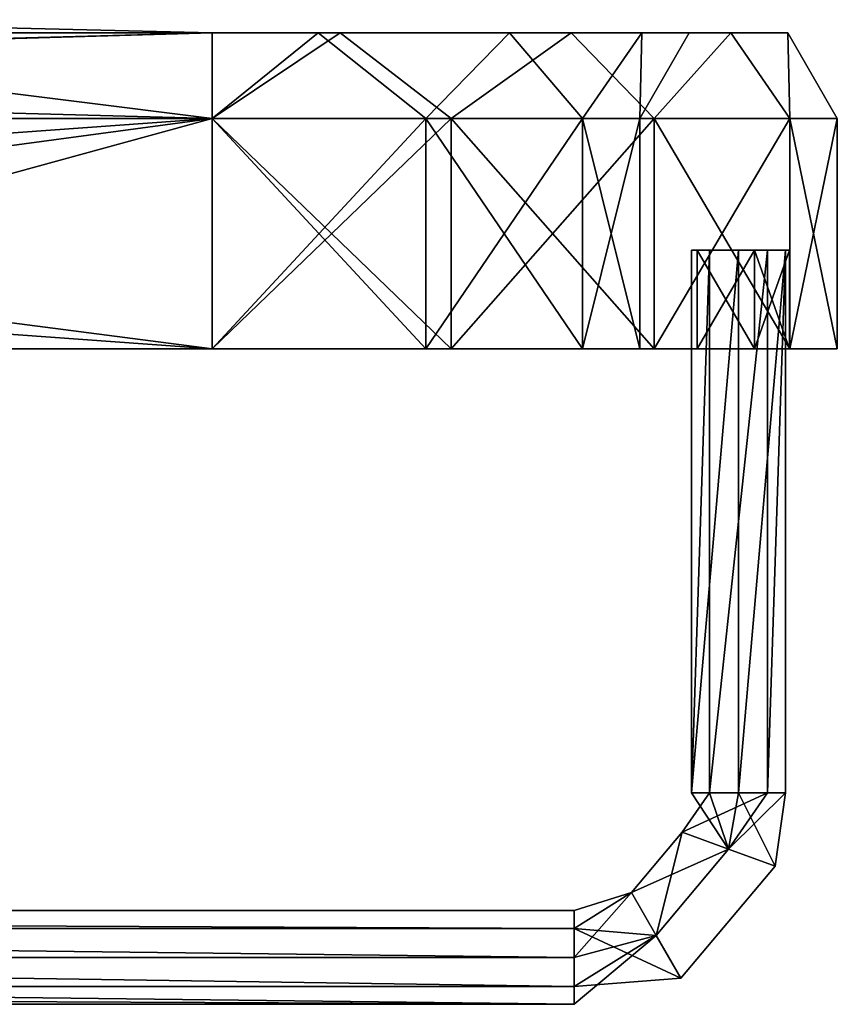
# Model space of a CAD drawing. Units: centimetres. Extents: x -2.9 to 15.9, y -1.2 to 4.2.
# Drawn here: x 13.4 to 15.9, y -1.2 to 1.8 of the extents above; entities that cross this region are included whole.
import ezdxf

# ---------------------------------------------------------------- set-up
doc = ezdxf.new("R2010")
doc.units = ezdxf.units.CM
doc.header["$MEASUREMENT"] = 0
doc.layers.add('ACAD_FREEWAY_COMPONENT_5_Mesh_0', color=7, linetype='Continuous')
doc.layers.add('ACAD_FREEWAY_COMPONENT_9_Mesh_0', color=7, linetype='Continuous')

msp = doc.modelspace()

# ---------------------------------------------------------------- linework, layer by layer
at = {"layer": 'ACAD_FREEWAY_COMPONENT_5_Mesh_0'}
for points in [[(12.2767, 1.6984, 10.3131), (13.967, 1.747, 10.25), (12.3162, 1.7872, 10.1)], [(12.3162, 1.7872, 10.1), (13.967, 1.747, 9.95), (12.2767, 1.6984, 9.8869)], [(13.967, 1.747, 10.25), (13.967, 1.747, 9.95), (12.3162, 1.7872, 10.1)], [(4.267, 1.4872, 1.4), (4.267, 1.747, 1.55), (13.967, 1.4872, 1.4)], [(13.967, 1.4872, 1.4), (4.267, 1.747, 1.55), (13.967, 1.747, 1.55)], [(4.267, 1.4872, 2), (13.967, 1.747, 1.85), (4.267, 1.747, 1.85)], [(4.267, 1.4872, 2), (13.967, 1.4872, 2), (13.967, 1.747, 1.85)], [(13.967, 1.747, 1.85), (13.967, 1.747, 1.55), (4.267, 1.747, 1.85)], [(4.267, 1.747, 1.85), (13.967, 1.747, 1.55), (4.267, 1.747, 1.55)], [(13.967, 1.4872, 9.8), (12.2767, 1.6984, 9.8869), (13.967, 1.747, 9.95)], [(13.967, 1.4872, 10.4), (13.967, 1.747, 10.25), (12.2767, 1.6984, 10.3131)], [(13.967, 1.4872, 9.8), (14.2896, 1.747, 9.9136), (14.617, 1.4872, 9.6258)], [(13.967, 1.4872, 9.8), (13.967, 1.747, 9.95), (14.2896, 1.747, 9.9136)], [(13.967, 1.747, 9.95), (13.967, 1.747, 10.25), (14.2896, 1.747, 9.9136)], [(14.2896, 1.747, 9.9136), (13.967, 1.747, 10.25), (14.3564, 1.747, 10.2061)], [(13.967, 1.747, 10.25), (13.967, 1.4872, 10.4), (14.3564, 1.747, 10.2061)], [(13.967, 1.4872, 10.4), (14.6941, 1.4872, 10.2554), (14.3564, 1.747, 10.2061)], [(14.6941, 1.4872, 1.5446), (13.967, 1.4872, 1.4), (14.3564, 1.747, 1.5939)], [(13.967, 1.4872, 1.4), (13.967, 1.747, 1.55), (14.3564, 1.747, 1.5939)], [(13.967, 1.4872, 2), (14.2896, 1.747, 1.8864), (13.967, 1.747, 1.85)], [(13.967, 1.4872, 2), (14.617, 1.4872, 2.1742), (14.2896, 1.747, 1.8864)], [(14.2896, 1.747, 1.8864), (14.3564, 1.747, 1.5939), (13.967, 1.747, 1.85)], [(13.967, 1.747, 1.55), (13.967, 1.747, 1.85), (14.3564, 1.747, 1.5939)], [(14.2896, 1.747, 9.9136), (14.3564, 1.747, 10.2061), (15.0581, 1.747, 9.8682), (14.871, 1.747, 9.6337)], [(14.2896, 1.747, 9.9136), (14.871, 1.747, 9.6337), (14.617, 1.4872, 9.6258)], [(14.2896, 1.747, 1.8864), (14.617, 1.4872, 2.1742), (14.871, 1.747, 2.1663)], [(14.2896, 1.747, 1.8864), (14.871, 1.747, 2.1663), (15.0581, 1.747, 1.9318), (14.3564, 1.747, 1.5939)], [(14.6941, 1.4872, 10.2554), (15.0581, 1.747, 9.8682), (14.3564, 1.747, 10.2061)], [(14.6941, 1.4872, 1.5446), (14.3564, 1.747, 1.5939), (15.0581, 1.747, 1.9318)], [(14.617, 1.4872, 9.6258), (14.871, 1.747, 9.6337), (15.0928, 1.4872, 9.15)], [(14.617, 1.4872, 2.1742), (15.0928, 1.4872, 2.65), (14.871, 1.747, 2.1663)], [(15.3105, 1.4872, 9.8435), (15.0581, 1.747, 9.8682), (14.6941, 1.4872, 10.2554)], [(14.6941, 1.4872, 1.5446), (15.0581, 1.747, 1.9318), (15.3105, 1.4872, 1.9565)], [(15.2734, 1.747, 9.1291), (15.0928, 1.4872, 9.15), (14.871, 1.747, 9.6337)], [(15.2734, 1.747, 9.1291), (14.871, 1.747, 9.6337), (15.0581, 1.747, 9.8682), (15.5437, 1.747, 9.2593)], [(15.0581, 1.747, 1.9318), (14.871, 1.747, 2.1663), (15.2734, 1.747, 2.6709), (15.5437, 1.747, 2.5407)], [(14.871, 1.747, 2.1663), (15.0928, 1.4872, 2.65), (15.2734, 1.747, 2.6709)], [(15.0581, 1.747, 9.8682), (15.3105, 1.4872, 9.8435), (15.5437, 1.747, 9.2593)], [(15.0581, 1.747, 1.9318), (15.5437, 1.747, 2.5407), (15.3105, 1.4872, 1.9565)], [(15.267, 1.4872, 8.5), (15.0928, 1.4872, 9.15), (15.2734, 1.747, 9.1291)], [(15.267, 1.4872, 3.3), (15.2734, 1.747, 2.6709), (15.0928, 1.4872, 2.65)], [(15.267, 1.4872, 8.5), (15.2734, 1.747, 9.1291), (15.417, 1.747, 8.5)], [(15.267, 1.4872, 3.3), (15.417, 1.747, 8.5), (15.417, 1.747, 3.3)], [(15.267, 1.4872, 3.3), (15.267, 1.4872, 8.5), (15.417, 1.747, 8.5)], [(15.267, 1.4872, 3.3), (15.417, 1.747, 3.3), (15.2734, 1.747, 2.6709)], [(15.2734, 1.747, 9.1291), (15.5437, 1.747, 9.2593), (15.417, 1.747, 8.5)], [(15.417, 1.747, 3.3), (15.717, 1.747, 3.3), (15.2734, 1.747, 2.6709)], [(15.717, 1.747, 3.3), (15.5437, 1.747, 2.5407), (15.2734, 1.747, 2.6709)], [(15.7223, 1.4872, 9.2271), (15.5437, 1.747, 9.2593), (15.3105, 1.4872, 9.8435)], [(15.7223, 1.4872, 2.5729), (15.3105, 1.4872, 1.9565), (15.5437, 1.747, 2.5407)], [(15.717, 1.747, 8.5), (15.417, 1.747, 8.5), (15.5437, 1.747, 9.2593)], [(15.417, 1.747, 8.5), (15.717, 1.747, 8.5), (15.417, 1.747, 3.3)], [(15.417, 1.747, 3.3), (15.717, 1.747, 8.5), (15.717, 1.747, 3.3)], [(15.7223, 1.4872, 9.2271), (15.717, 1.747, 8.5), (15.5437, 1.747, 9.2593)], [(15.717, 1.747, 3.3), (15.7223, 1.4872, 2.5729), (15.5437, 1.747, 2.5407)], [(15.867, 1.4872, 8.5), (15.717, 1.747, 8.5), (15.7223, 1.4872, 9.2271)], [(15.867, 1.4872, 3.3), (15.717, 1.747, 3.3), (15.867, 1.4872, 8.5)], [(15.867, 1.4872, 8.5), (15.717, 1.747, 3.3), (15.717, 1.747, 8.5)], [(15.867, 1.4872, 3.3), (15.7223, 1.4872, 2.5729), (15.717, 1.747, 3.3)], [(12.2168, 1.4872, 9.8), (12.2767, 1.6984, 9.8869), (13.967, 1.4872, 9.8)], [(12.2168, 1.4872, 10.4), (13.967, 1.4872, 10.4), (12.2767, 1.6984, 10.3131)], [(4.267, 1.4872, 2), (4.267, 0.7872, 2), (13.967, 1.4872, 2)], [(4.267, 0.7872, 2), (13.967, 0.7872, 2), (13.967, 1.4872, 2)], [(4.267, 0.7872, 1.4), (4.267, 1.4872, 1.4), (13.967, 0.7872, 1.4)], [(4.267, 1.4872, 1.4), (13.967, 1.4872, 1.4), (13.967, 0.7872, 1.4)], [(12.2168, 1.4872, 9.8), (13.967, 1.4872, 9.8), (12.1997, 1.2485, 9.8)], [(12.1997, 1.2485, 9.8), (13.967, 1.4872, 9.8), (12.2336, 1.0116, 9.8)], [(12.2168, 1.4872, 10.4), (12.1997, 1.2485, 10.4), (13.967, 1.4872, 10.4)], [(12.1997, 1.2485, 10.4), (12.2336, 1.0116, 10.4), (13.967, 1.4872, 10.4)], [(13.967, 0.7872, 9.8), (12.2336, 1.0116, 9.8), (13.967, 1.4872, 9.8)], [(13.967, 0.7872, 10.4), (13.967, 1.4872, 10.4), (12.2336, 1.0116, 10.4)], [(13.967, 0.7872, 9.8), (13.967, 1.4872, 9.8), (14.617, 0.7872, 9.6258)], [(13.967, 1.4872, 9.8), (14.617, 1.4872, 9.6258), (14.617, 0.7872, 9.6258)], [(13.967, 1.4872, 10.4), (14.6941, 0.7872, 10.2554), (14.6941, 1.4872, 10.2554)], [(13.967, 1.4872, 10.4), (13.967, 0.7872, 10.4), (14.6941, 0.7872, 10.2554)], [(13.967, 1.4872, 2), (13.967, 0.7872, 2), (14.617, 1.4872, 2.1742)], [(13.967, 0.7872, 2), (14.617, 0.7872, 2.1742), (14.617, 1.4872, 2.1742)], [(13.967, 1.4872, 1.4), (14.6941, 1.4872, 1.5446), (13.967, 0.7872, 1.4)], [(13.967, 0.7872, 1.4), (14.6941, 1.4872, 1.5446), (14.6941, 0.7872, 1.5446)], [(15.0928, 1.4872, 9.15), (15.0928, 0.7872, 9.15), (14.617, 1.4872, 9.6258)], [(14.617, 0.7872, 9.6258), (14.617, 1.4872, 9.6258), (15.0928, 0.7872, 9.15)], [(14.617, 1.4872, 2.1742), (14.617, 0.7872, 2.1742), (15.0928, 1.4872, 2.65)], [(15.0928, 0.7872, 2.65), (15.0928, 1.4872, 2.65), (14.617, 0.7872, 2.1742)], [(14.6941, 0.7872, 10.2554), (15.3105, 0.7872, 9.8435), (14.6941, 1.4872, 10.2554)], [(14.6941, 1.4872, 10.2554), (15.3105, 0.7872, 9.8435), (15.3105, 1.4872, 9.8435)], [(15.3105, 0.7872, 1.9565), (14.6941, 0.7872, 1.5446), (15.3105, 1.4872, 1.9565)], [(15.3105, 1.4872, 1.9565), (14.6941, 0.7872, 1.5446), (14.6941, 1.4872, 1.5446)], [(15.267, 1.4872, 8.5), (15.267, 0.7872, 8.5), (15.0928, 1.4872, 9.15)], [(15.267, 0.7872, 8.5), (15.0928, 0.7872, 9.15), (15.0928, 1.4872, 9.15)], [(15.267, 0.7872, 3.3), (15.267, 1.4872, 3.3), (15.0928, 0.7872, 2.65)], [(15.267, 1.4872, 3.3), (15.0928, 1.4872, 2.65), (15.0928, 0.7872, 2.65)], [(15.267, 1.4872, 3.3), (15.267, 0.7872, 3.3), (15.267, 1.4872, 8.5)], [(15.267, 0.7872, 3.3), (15.267, 0.7872, 8.5), (15.267, 1.4872, 8.5)], [(15.7223, 1.4872, 9.2271), (15.3105, 1.4872, 9.8435), (15.7223, 0.7872, 9.2271)], [(15.7223, 0.7872, 9.2271), (15.3105, 1.4872, 9.8435), (15.3105, 0.7872, 9.8435)], [(15.7223, 1.4872, 2.5729), (15.3105, 0.7872, 1.9565), (15.3105, 1.4872, 1.9565)], [(15.7223, 0.7872, 2.5729), (15.3105, 0.7872, 1.9565), (15.7223, 1.4872, 2.5729)], [(15.867, 0.7872, 8.5), (15.867, 1.4872, 8.5), (15.7223, 0.7872, 9.2271)], [(15.867, 1.4872, 8.5), (15.7223, 1.4872, 9.2271), (15.7223, 0.7872, 9.2271)], [(15.867, 1.4872, 3.3), (15.867, 0.7872, 3.3), (15.7223, 1.4872, 2.5729)], [(15.867, 0.7872, 3.3), (15.7223, 0.7872, 2.5729), (15.7223, 1.4872, 2.5729)], [(15.867, 0.7872, 3.3), (15.867, 1.4872, 3.3), (15.867, 0.7872, 8.5)], [(15.867, 1.4872, 3.3), (15.867, 1.4872, 8.5), (15.867, 0.7872, 8.5)], [(15.6149, 1.0872, 8.5526), (15.4416, 1.0872, 8.6089), (15.6149, 0.7872, 8.5526)], [(15.6149, 0.7872, 8.5526), (15.4416, 1.0872, 8.6089), (15.4416, 0.7872, 8.6089)], [(15.6149, 1.0872, 8.8474), (15.4416, 0.7872, 8.7911), (15.4416, 1.0872, 8.7911)], [(15.6149, 0.7872, 8.8474), (15.4416, 0.7872, 8.7911), (15.6149, 1.0872, 8.8474)], [(15.4416, 0.7872, 8.7911), (15.4416, 0.7872, 8.6089), (15.4416, 1.0872, 8.7911)], [(15.4416, 1.0872, 8.7911), (15.4416, 0.7872, 8.6089), (15.4416, 1.0872, 8.6089)], [(15.6149, 1.0872, 8.8474), (15.4416, 1.0872, 8.7911), (15.6149, 1.0872, 8.5526)], [(15.4416, 1.0872, 8.7911), (15.4416, 1.0872, 8.6089), (15.6149, 1.0872, 8.5526)], [(15.6149, 1.0872, 2.9526), (15.4416, 1.0872, 3.0089), (15.6149, 0.7872, 2.9526)], [(15.6149, 0.7872, 2.9526), (15.4416, 1.0872, 3.0089), (15.4416, 0.7872, 3.0089)], [(15.6149, 1.0872, 3.2474), (15.4416, 0.7872, 3.1911), (15.4416, 1.0872, 3.1911)], [(15.6149, 0.7872, 3.2474), (15.4416, 0.7872, 3.1911), (15.6149, 1.0872, 3.2474)], [(15.4416, 0.7872, 3.1911), (15.4416, 0.7872, 3.0089), (15.4416, 1.0872, 3.1911)], [(15.4416, 1.0872, 3.1911), (15.4416, 0.7872, 3.0089), (15.4416, 1.0872, 3.0089)], [(15.6149, 1.0872, 3.2474), (15.4416, 1.0872, 3.1911), (15.6149, 1.0872, 2.9526)], [(15.4416, 1.0872, 3.1911), (15.4416, 1.0872, 3.0089), (15.6149, 1.0872, 2.9526)], [(15.6149, 1.0872, 7.1526), (15.4416, 1.0872, 7.2089), (15.6149, 0.7872, 7.1526)], [(15.6149, 0.7872, 7.1526), (15.4416, 1.0872, 7.2089), (15.4416, 0.7872, 7.2089)], [(15.6149, 1.0872, 7.4474), (15.4416, 0.7872, 7.3911), (15.4416, 1.0872, 7.3911)], [(15.6149, 0.7872, 7.4474), (15.4416, 0.7872, 7.3911), (15.6149, 1.0872, 7.4474)], [(15.4416, 0.7872, 7.3911), (15.4416, 0.7872, 7.2089), (15.4416, 1.0872, 7.3911)], [(15.4416, 1.0872, 7.3911), (15.4416, 0.7872, 7.2089), (15.4416, 1.0872, 7.2089)], [(15.6149, 1.0872, 7.4474), (15.4416, 1.0872, 7.3911), (15.6149, 1.0872, 7.1526)], [(15.4416, 1.0872, 7.3911), (15.4416, 1.0872, 7.2089), (15.6149, 1.0872, 7.1526)], [(15.6149, 1.0872, 4.3526), (15.4416, 1.0872, 4.4089), (15.6149, 0.7872, 4.3526)], [(15.6149, 0.7872, 4.3526), (15.4416, 1.0872, 4.4089), (15.4416, 0.7872, 4.4089)], [(15.6149, 1.0872, 4.6474), (15.4416, 0.7872, 4.5911), (15.4416, 1.0872, 4.5911)], [(15.6149, 0.7872, 4.6474), (15.4416, 0.7872, 4.5911), (15.6149, 1.0872, 4.6474)], [(15.4416, 0.7872, 4.5911), (15.4416, 0.7872, 4.4089), (15.4416, 1.0872, 4.5911)], [(15.4416, 1.0872, 4.5911), (15.4416, 0.7872, 4.4089), (15.4416, 1.0872, 4.4089)], [(15.6149, 1.0872, 4.6474), (15.4416, 1.0872, 4.5911), (15.6149, 1.0872, 4.3526)], [(15.4416, 1.0872, 4.5911), (15.4416, 1.0872, 4.4089), (15.6149, 1.0872, 4.3526)], [(15.6149, 1.0872, 5.7526), (15.4416, 1.0872, 5.8089), (15.6149, 0.7872, 5.7526)], [(15.6149, 0.7872, 5.7526), (15.4416, 1.0872, 5.8089), (15.4416, 0.7872, 5.8089)], [(15.6149, 1.0872, 6.0474), (15.4416, 0.7872, 5.9911), (15.4416, 1.0872, 5.9911)], [(15.6149, 0.7872, 6.0474), (15.4416, 0.7872, 5.9911), (15.6149, 1.0872, 6.0474)], [(15.4416, 0.7872, 5.9911), (15.4416, 0.7872, 5.8089), (15.4416, 1.0872, 5.9911)], [(15.4416, 1.0872, 5.9911), (15.4416, 0.7872, 5.8089), (15.4416, 1.0872, 5.8089)], [(15.6149, 1.0872, 6.0474), (15.4416, 1.0872, 5.9911), (15.6149, 1.0872, 5.7526)], [(15.4416, 1.0872, 5.9911), (15.4416, 1.0872, 5.8089), (15.6149, 1.0872, 5.7526)], [(15.6149, 1.0872, 8.5526), (15.6149, 0.7872, 8.5526), (15.722, 1.0872, 8.7)], [(15.722, 1.0872, 8.7), (15.722, 0.7872, 8.7), (15.6149, 1.0872, 8.8474)], [(15.722, 0.7872, 8.7), (15.6149, 0.7872, 8.8474), (15.6149, 1.0872, 8.8474)], [(15.6149, 0.7872, 8.5526), (15.722, 0.7872, 8.7), (15.722, 1.0872, 8.7)], [(15.722, 1.0872, 8.7), (15.6149, 1.0872, 8.8474), (15.6149, 1.0872, 8.5526)], [(15.6149, 1.0872, 2.9526), (15.6149, 0.7872, 2.9526), (15.722, 1.0872, 3.1)], [(15.722, 1.0872, 3.1), (15.722, 0.7872, 3.1), (15.6149, 1.0872, 3.2474)], [(15.722, 0.7872, 3.1), (15.6149, 0.7872, 3.2474), (15.6149, 1.0872, 3.2474)], [(15.6149, 0.7872, 2.9526), (15.722, 0.7872, 3.1), (15.722, 1.0872, 3.1)], [(15.722, 1.0872, 3.1), (15.6149, 1.0872, 3.2474), (15.6149, 1.0872, 2.9526)], [(15.6149, 1.0872, 7.1526), (15.6149, 0.7872, 7.1526), (15.722, 1.0872, 7.3)], [(15.722, 1.0872, 7.3), (15.722, 0.7872, 7.3), (15.6149, 1.0872, 7.4474)], [(15.722, 0.7872, 7.3), (15.6149, 0.7872, 7.4474), (15.6149, 1.0872, 7.4474)], [(15.6149, 0.7872, 7.1526), (15.722, 0.7872, 7.3), (15.722, 1.0872, 7.3)], [(15.722, 1.0872, 7.3), (15.6149, 1.0872, 7.4474), (15.6149, 1.0872, 7.1526)], [(15.6149, 1.0872, 4.3526), (15.6149, 0.7872, 4.3526), (15.722, 1.0872, 4.5)], [(15.722, 1.0872, 4.5), (15.722, 0.7872, 4.5), (15.6149, 1.0872, 4.6474)], [(15.722, 0.7872, 4.5), (15.6149, 0.7872, 4.6474), (15.6149, 1.0872, 4.6474)], [(15.6149, 0.7872, 4.3526), (15.722, 0.7872, 4.5), (15.722, 1.0872, 4.5)], [(15.722, 1.0872, 4.5), (15.6149, 1.0872, 4.6474), (15.6149, 1.0872, 4.3526)], [(15.6149, 1.0872, 5.7526), (15.6149, 0.7872, 5.7526), (15.722, 1.0872, 5.9)], [(15.722, 1.0872, 5.9), (15.722, 0.7872, 5.9), (15.6149, 1.0872, 6.0474)], [(15.722, 0.7872, 5.9), (15.6149, 0.7872, 6.0474), (15.6149, 1.0872, 6.0474)], [(15.6149, 0.7872, 5.7526), (15.722, 0.7872, 5.9), (15.722, 1.0872, 5.9)], [(15.722, 1.0872, 5.9), (15.6149, 1.0872, 6.0474), (15.6149, 1.0872, 5.7526)], [(12.317, 0.7872, 9.8), (12.2336, 1.0116, 9.8), (13.967, 0.7872, 9.8)], [(12.317, 0.7872, 10.4), (13.967, 0.7872, 10.4), (12.2336, 1.0116, 10.4)], [(13.967, 0.7872, 1.4), (5.0191, 0.7872, 1.5526), (4.267, 0.7872, 1.4)], [(4.267, 0.7872, 2), (13.2149, 0.7872, 1.8474), (13.967, 0.7872, 2)], [(13.2149, 0.7872, 1.5526), (5.0191, 0.7872, 1.5526), (13.967, 0.7872, 1.4)], [(12.317, 0.7872, 10.4), (13.2149, 0.7872, 10.2474), (13.967, 0.7872, 10.4)], [(13.967, 0.7872, 9.8), (13.2149, 0.7872, 9.9526), (12.317, 0.7872, 9.8)], [(13.2149, 0.7872, 1.5526), (13.967, 0.7872, 1.4), (13.322, 0.7872, 1.7)], [(13.2149, 0.7872, 1.8474), (13.322, 0.7872, 1.7), (13.967, 0.7872, 2)], [(13.2149, 0.7872, 9.9526), (13.967, 0.7872, 9.8), (13.322, 0.7872, 10.1)], [(13.2149, 0.7872, 10.2474), (13.322, 0.7872, 10.1), (13.967, 0.7872, 10.4)], [(13.967, 0.7872, 10.4), (13.322, 0.7872, 10.1), (13.967, 0.7872, 9.8)], [(13.322, 0.7872, 1.7), (13.967, 0.7872, 1.4), (13.967, 0.7872, 2)], [(14.6941, 0.7872, 1.5446), (13.967, 0.7872, 2), (13.967, 0.7872, 1.4)], [(13.967, 0.7872, 2), (14.6941, 0.7872, 1.5446), (14.617, 0.7872, 2.1742)], [(13.967, 0.7872, 10.4), (13.967, 0.7872, 9.8), (14.6941, 0.7872, 10.2554)], [(13.967, 0.7872, 9.8), (14.617, 0.7872, 9.6258), (14.6941, 0.7872, 10.2554)], [(15.0928, 0.7872, 9.15), (15.3105, 0.7872, 9.8435), (14.617, 0.7872, 9.6258)], [(14.6941, 0.7872, 10.2554), (14.617, 0.7872, 9.6258), (15.3105, 0.7872, 9.8435)], [(15.0928, 0.7872, 2.65), (14.617, 0.7872, 2.1742), (15.3105, 0.7872, 1.9565)], [(15.3105, 0.7872, 1.9565), (14.617, 0.7872, 2.1742), (14.6941, 0.7872, 1.5446)], [(15.7223, 0.7872, 2.5729), (15.0928, 0.7872, 2.65), (15.3105, 0.7872, 1.9565)], [(15.3105, 0.7872, 9.8435), (15.0928, 0.7872, 9.15), (15.7223, 0.7872, 9.2271)], [(15.267, 0.7872, 8.5), (15.4416, 0.7872, 8.7911), (15.0928, 0.7872, 9.15)], [(15.0928, 0.7872, 2.65), (15.4416, 0.7872, 3.0089), (15.267, 0.7872, 3.3)], [(15.7223, 0.7872, 2.5729), (15.6149, 0.7872, 2.9526), (15.0928, 0.7872, 2.65)], [(15.4416, 0.7872, 8.7911), (15.6149, 0.7872, 8.8474), (15.0928, 0.7872, 9.15)], [(15.0928, 0.7872, 9.15), (15.6149, 0.7872, 8.8474), (15.7223, 0.7872, 9.2271)], [(15.4416, 0.7872, 3.0089), (15.0928, 0.7872, 2.65), (15.6149, 0.7872, 2.9526)], [(15.267, 0.7872, 3.3), (15.4416, 0.7872, 5.8089), (15.267, 0.7872, 8.5)], [(15.4416, 0.7872, 5.8089), (15.4416, 0.7872, 5.9911), (15.267, 0.7872, 8.5)], [(15.267, 0.7872, 8.5), (15.4416, 0.7872, 5.9911), (15.4416, 0.7872, 7.2089)], [(15.267, 0.7872, 8.5), (15.4416, 0.7872, 7.2089), (15.4416, 0.7872, 7.3911)], [(15.267, 0.7872, 8.5), (15.4416, 0.7872, 7.3911), (15.6149, 0.7872, 7.4474)], [(15.267, 0.7872, 8.5), (15.6149, 0.7872, 7.4474), (15.867, 0.7872, 8.5)], [(15.267, 0.7872, 8.5), (15.867, 0.7872, 8.5), (15.6149, 0.7872, 8.5526)], [(15.267, 0.7872, 8.5), (15.6149, 0.7872, 8.5526), (15.4416, 0.7872, 8.6089)], [(15.267, 0.7872, 8.5), (15.4416, 0.7872, 8.6089), (15.4416, 0.7872, 8.7911)], [(15.867, 0.7872, 3.3), (15.6149, 0.7872, 4.3526), (15.267, 0.7872, 3.3)], [(15.867, 0.7872, 3.3), (15.267, 0.7872, 3.3), (15.6149, 0.7872, 3.2474)], [(15.6149, 0.7872, 4.3526), (15.4416, 0.7872, 4.4089), (15.267, 0.7872, 3.3)], [(15.4416, 0.7872, 3.0089), (15.4416, 0.7872, 3.1911), (15.267, 0.7872, 3.3)], [(15.4416, 0.7872, 3.1911), (15.6149, 0.7872, 3.2474), (15.267, 0.7872, 3.3)], [(15.4416, 0.7872, 4.4089), (15.4416, 0.7872, 4.5911), (15.267, 0.7872, 3.3)], [(15.4416, 0.7872, 5.8089), (15.267, 0.7872, 3.3), (15.4416, 0.7872, 4.5911)], [(15.6149, 0.7872, 5.7526), (15.4416, 0.7872, 5.8089), (15.6149, 0.7872, 4.6474)], [(15.6149, 0.7872, 4.6474), (15.4416, 0.7872, 5.8089), (15.4416, 0.7872, 4.5911)], [(15.6149, 0.7872, 7.1526), (15.4416, 0.7872, 7.2089), (15.6149, 0.7872, 6.0474)], [(15.6149, 0.7872, 6.0474), (15.4416, 0.7872, 7.2089), (15.4416, 0.7872, 5.9911)], [(15.6149, 0.7872, 5.7526), (15.6149, 0.7872, 4.6474), (15.722, 0.7872, 5.9)], [(15.722, 0.7872, 5.9), (15.722, 0.7872, 7.3), (15.6149, 0.7872, 6.0474)], [(15.6149, 0.7872, 4.3526), (15.867, 0.7872, 3.3), (15.722, 0.7872, 4.5)], [(15.867, 0.7872, 3.3), (15.6149, 0.7872, 3.2474), (15.722, 0.7872, 3.1)], [(15.6149, 0.7872, 4.6474), (15.722, 0.7872, 4.5), (15.722, 0.7872, 5.9)], [(15.722, 0.7872, 7.3), (15.6149, 0.7872, 7.1526), (15.6149, 0.7872, 6.0474)], [(15.6149, 0.7872, 7.4474), (15.722, 0.7872, 7.3), (15.867, 0.7872, 8.5)], [(15.722, 0.7872, 3.1), (15.6149, 0.7872, 2.9526), (15.7223, 0.7872, 2.5729)], [(15.722, 0.7872, 8.7), (15.6149, 0.7872, 8.5526), (15.867, 0.7872, 8.5)], [(15.722, 0.7872, 8.7), (15.7223, 0.7872, 9.2271), (15.6149, 0.7872, 8.8474)], [(15.867, 0.7872, 3.3), (15.722, 0.7872, 3.1), (15.7223, 0.7872, 2.5729)], [(15.867, 0.7872, 8.5), (15.722, 0.7872, 5.9), (15.867, 0.7872, 3.3)], [(15.7223, 0.7872, 9.2271), (15.722, 0.7872, 8.7), (15.867, 0.7872, 8.5)], [(15.722, 0.7872, 5.9), (15.722, 0.7872, 4.5), (15.867, 0.7872, 3.3)], [(15.867, 0.7872, 8.5), (15.722, 0.7872, 7.3), (15.722, 0.7872, 5.9)]]:
    msp.add_3dface(points, dxfattribs=at)
at = {"layer": 'ACAD_FREEWAY_COMPONENT_9_Mesh_0'}
for points in [[(15.4243, -0.5628, 5.9464), (15.4788, 1.0872, 5.7786), (15.4788, -0.5628, 5.7786)], [(15.567, -0.5628, 6.05), (15.567, 1.0872, 6.05), (15.4243, -0.5628, 5.9464)], [(15.567, 1.0872, 6.05), (15.4243, 1.0872, 5.9464), (15.4243, -0.5628, 5.9464)], [(15.4243, 1.0872, 5.9464), (15.4788, 1.0872, 5.7786), (15.4243, -0.5628, 5.9464)], [(15.4788, 1.0872, 5.7786), (15.4243, 1.0872, 5.9464), (15.567, 1.0872, 6.05)], [(15.4243, -0.5628, 8.7464), (15.4788, 1.0872, 8.5786), (15.4788, -0.5628, 8.5786)], [(15.567, -0.5628, 8.85), (15.567, 1.0872, 8.85), (15.4243, -0.5628, 8.7464)], [(15.567, 1.0872, 8.85), (15.4243, 1.0872, 8.7464), (15.4243, -0.5628, 8.7464)], [(15.4243, 1.0872, 8.7464), (15.4788, 1.0872, 8.5786), (15.4243, -0.5628, 8.7464)], [(15.4788, 1.0872, 8.5786), (15.4243, 1.0872, 8.7464), (15.567, 1.0872, 8.85)], [(15.4243, -0.5628, 7.3464), (15.4788, 1.0872, 7.1786), (15.4788, -0.5628, 7.1786)], [(15.567, -0.5628, 7.45), (15.567, 1.0872, 7.45), (15.4243, -0.5628, 7.3464)], [(15.567, 1.0872, 7.45), (15.4243, 1.0872, 7.3464), (15.4243, -0.5628, 7.3464)], [(15.4243, 1.0872, 7.3464), (15.4788, 1.0872, 7.1786), (15.4243, -0.5628, 7.3464)], [(15.4788, 1.0872, 7.1786), (15.4243, 1.0872, 7.3464), (15.567, 1.0872, 7.45)], [(15.4243, -0.5628, 4.5464), (15.4788, 1.0872, 4.3786), (15.4788, -0.5628, 4.3786)], [(15.567, -0.5628, 4.65), (15.567, 1.0872, 4.65), (15.4243, -0.5628, 4.5464)], [(15.567, 1.0872, 4.65), (15.4243, 1.0872, 4.5464), (15.4243, -0.5628, 4.5464)], [(15.4243, 1.0872, 4.5464), (15.4788, 1.0872, 4.3786), (15.4243, -0.5628, 4.5464)], [(15.4788, 1.0872, 4.3786), (15.4243, 1.0872, 4.5464), (15.567, 1.0872, 4.65)], [(15.4243, -0.5628, 3.1464), (15.4788, 1.0872, 2.9786), (15.4788, -0.5628, 2.9786)], [(15.567, -0.5628, 3.25), (15.567, 1.0872, 3.25), (15.4243, -0.5628, 3.1464)], [(15.567, 1.0872, 3.25), (15.4243, 1.0872, 3.1464), (15.4243, -0.5628, 3.1464)], [(15.4243, 1.0872, 3.1464), (15.4788, 1.0872, 2.9786), (15.4243, -0.5628, 3.1464)], [(15.4788, 1.0872, 2.9786), (15.4243, 1.0872, 3.1464), (15.567, 1.0872, 3.25)], [(15.4788, 1.0872, 5.7786), (15.6551, 1.0872, 5.7786), (15.4788, -0.5628, 5.7786)], [(15.4788, -0.5628, 5.7786), (15.6551, 1.0872, 5.7786), (15.6551, -0.5628, 5.7786)], [(15.6551, 1.0872, 5.7786), (15.4788, 1.0872, 5.7786), (15.567, 1.0872, 6.05)], [(15.4788, 1.0872, 8.5786), (15.6551, 1.0872, 8.5786), (15.4788, -0.5628, 8.5786)], [(15.4788, -0.5628, 8.5786), (15.6551, 1.0872, 8.5786), (15.6551, -0.5628, 8.5786)], [(15.6551, 1.0872, 8.5786), (15.4788, 1.0872, 8.5786), (15.567, 1.0872, 8.85)], [(15.4788, 1.0872, 7.1786), (15.6551, 1.0872, 7.1786), (15.4788, -0.5628, 7.1786)], [(15.4788, -0.5628, 7.1786), (15.6551, 1.0872, 7.1786), (15.6551, -0.5628, 7.1786)], [(15.6551, 1.0872, 7.1786), (15.4788, 1.0872, 7.1786), (15.567, 1.0872, 7.45)], [(15.4788, 1.0872, 4.3786), (15.6551, 1.0872, 4.3786), (15.4788, -0.5628, 4.3786)], [(15.4788, -0.5628, 4.3786), (15.6551, 1.0872, 4.3786), (15.6551, -0.5628, 4.3786)], [(15.6551, 1.0872, 4.3786), (15.4788, 1.0872, 4.3786), (15.567, 1.0872, 4.65)], [(15.4788, 1.0872, 2.9786), (15.6551, 1.0872, 2.9786), (15.4788, -0.5628, 2.9786)], [(15.4788, -0.5628, 2.9786), (15.6551, 1.0872, 2.9786), (15.6551, -0.5628, 2.9786)], [(15.6551, 1.0872, 2.9786), (15.4788, 1.0872, 2.9786), (15.567, 1.0872, 3.25)], [(15.7096, -0.5628, 5.9464), (15.7096, 1.0872, 5.9464), (15.567, -0.5628, 6.05)], [(15.7096, 1.0872, 5.9464), (15.567, 1.0872, 6.05), (15.567, -0.5628, 6.05)], [(15.7096, 1.0872, 5.9464), (15.6551, 1.0872, 5.7786), (15.567, 1.0872, 6.05)], [(15.7096, -0.5628, 8.7464), (15.7096, 1.0872, 8.7464), (15.567, -0.5628, 8.85)], [(15.7096, 1.0872, 8.7464), (15.567, 1.0872, 8.85), (15.567, -0.5628, 8.85)], [(15.7096, 1.0872, 8.7464), (15.6551, 1.0872, 8.5786), (15.567, 1.0872, 8.85)], [(15.7096, -0.5628, 7.3464), (15.7096, 1.0872, 7.3464), (15.567, -0.5628, 7.45)], [(15.7096, 1.0872, 7.3464), (15.567, 1.0872, 7.45), (15.567, -0.5628, 7.45)], [(15.7096, 1.0872, 7.3464), (15.6551, 1.0872, 7.1786), (15.567, 1.0872, 7.45)], [(15.7096, -0.5628, 4.5464), (15.7096, 1.0872, 4.5464), (15.567, -0.5628, 4.65)], [(15.7096, 1.0872, 4.5464), (15.567, 1.0872, 4.65), (15.567, -0.5628, 4.65)], [(15.7096, 1.0872, 4.5464), (15.6551, 1.0872, 4.3786), (15.567, 1.0872, 4.65)], [(15.7096, -0.5628, 3.1464), (15.7096, 1.0872, 3.1464), (15.567, -0.5628, 3.25)], [(15.7096, 1.0872, 3.1464), (15.567, 1.0872, 3.25), (15.567, -0.5628, 3.25)], [(15.7096, 1.0872, 3.1464), (15.6551, 1.0872, 2.9786), (15.567, 1.0872, 3.25)], [(15.7096, -0.5628, 5.9464), (15.6551, -0.5628, 5.7786), (15.7096, 1.0872, 5.9464)], [(15.7096, 1.0872, 5.9464), (15.6551, -0.5628, 5.7786), (15.6551, 1.0872, 5.7786)], [(15.7096, -0.5628, 8.7464), (15.6551, -0.5628, 8.5786), (15.7096, 1.0872, 8.7464)], [(15.7096, 1.0872, 8.7464), (15.6551, -0.5628, 8.5786), (15.6551, 1.0872, 8.5786)], [(15.7096, -0.5628, 7.3464), (15.6551, -0.5628, 7.1786), (15.7096, 1.0872, 7.3464)], [(15.7096, 1.0872, 7.3464), (15.6551, -0.5628, 7.1786), (15.6551, 1.0872, 7.1786)], [(15.7096, -0.5628, 4.5464), (15.6551, -0.5628, 4.3786), (15.7096, 1.0872, 4.5464)], [(15.7096, 1.0872, 4.5464), (15.6551, -0.5628, 4.3786), (15.6551, 1.0872, 4.3786)], [(15.7096, -0.5628, 3.1464), (15.6551, -0.5628, 2.9786), (15.7096, 1.0872, 3.1464)], [(15.7096, 1.0872, 3.1464), (15.6551, -0.5628, 2.9786), (15.6551, 1.0872, 2.9786)], [(15.5368, -0.7338, 6.05), (15.4788, -0.5628, 5.7786), (15.3958, -0.6825, 5.9)], [(15.5368, -0.7338, 5.75), (15.3958, -0.6825, 5.9), (15.6551, -0.5628, 5.7786)], [(15.6551, -0.5628, 5.7786), (15.3958, -0.6825, 5.9), (15.4788, -0.5628, 5.7786)], [(15.5368, -0.7338, 8.85), (15.4788, -0.5628, 8.5786), (15.3958, -0.6825, 8.7)], [(15.5368, -0.7338, 8.55), (15.3958, -0.6825, 8.7), (15.6551, -0.5628, 8.5786)], [(15.6551, -0.5628, 8.5786), (15.3958, -0.6825, 8.7), (15.4788, -0.5628, 8.5786)], [(15.5368, -0.7338, 7.45), (15.4788, -0.5628, 7.1786), (15.3958, -0.6825, 7.3)], [(15.5368, -0.7338, 7.15), (15.3958, -0.6825, 7.3), (15.6551, -0.5628, 7.1786)], [(15.6551, -0.5628, 7.1786), (15.3958, -0.6825, 7.3), (15.4788, -0.5628, 7.1786)], [(15.5368, -0.7338, 4.65), (15.4788, -0.5628, 4.3786), (15.3958, -0.6825, 4.5)], [(15.5368, -0.7338, 4.35), (15.3958, -0.6825, 4.5), (15.6551, -0.5628, 4.3786)], [(15.6551, -0.5628, 4.3786), (15.3958, -0.6825, 4.5), (15.4788, -0.5628, 4.3786)], [(15.5368, -0.7338, 3.25), (15.4788, -0.5628, 2.9786), (15.3958, -0.6825, 3.1)], [(15.5368, -0.7338, 2.95), (15.3958, -0.6825, 3.1), (15.6551, -0.5628, 2.9786)], [(15.6551, -0.5628, 2.9786), (15.3958, -0.6825, 3.1), (15.4788, -0.5628, 2.9786)], [(15.4243, -0.5628, 5.9464), (15.5368, -0.7338, 6.05), (15.567, -0.5628, 6.05)], [(15.4243, -0.5628, 5.9464), (15.4788, -0.5628, 5.7786), (15.5368, -0.7338, 6.05)], [(15.4243, -0.5628, 8.7464), (15.5368, -0.7338, 8.85), (15.567, -0.5628, 8.85)], [(15.4243, -0.5628, 8.7464), (15.4788, -0.5628, 8.5786), (15.5368, -0.7338, 8.85)], [(15.4243, -0.5628, 7.3464), (15.5368, -0.7338, 7.45), (15.567, -0.5628, 7.45)], [(15.4243, -0.5628, 7.3464), (15.4788, -0.5628, 7.1786), (15.5368, -0.7338, 7.45)], [(15.4243, -0.5628, 4.5464), (15.5368, -0.7338, 4.65), (15.567, -0.5628, 4.65)], [(15.4243, -0.5628, 4.5464), (15.4788, -0.5628, 4.3786), (15.5368, -0.7338, 4.65)], [(15.4243, -0.5628, 3.1464), (15.5368, -0.7338, 3.25), (15.567, -0.5628, 3.25)], [(15.4243, -0.5628, 3.1464), (15.4788, -0.5628, 2.9786), (15.5368, -0.7338, 3.25)], [(15.7096, -0.5628, 5.9464), (15.5368, -0.7338, 5.75), (15.6551, -0.5628, 5.7786)], [(15.5368, -0.7338, 5.75), (15.7096, -0.5628, 5.9464), (15.6778, -0.7851, 5.9)], [(15.567, -0.5628, 6.05), (15.5368, -0.7338, 6.05), (15.6778, -0.7851, 5.9)], [(15.7096, -0.5628, 8.7464), (15.5368, -0.7338, 8.55), (15.6551, -0.5628, 8.5786)], [(15.5368, -0.7338, 8.55), (15.7096, -0.5628, 8.7464), (15.6778, -0.7851, 8.7)], [(15.567, -0.5628, 8.85), (15.5368, -0.7338, 8.85), (15.6778, -0.7851, 8.7)], [(15.7096, -0.5628, 7.3464), (15.5368, -0.7338, 7.15), (15.6551, -0.5628, 7.1786)], [(15.5368, -0.7338, 7.15), (15.7096, -0.5628, 7.3464), (15.6778, -0.7851, 7.3)], [(15.567, -0.5628, 7.45), (15.5368, -0.7338, 7.45), (15.6778, -0.7851, 7.3)], [(15.7096, -0.5628, 4.5464), (15.5368, -0.7338, 4.35), (15.6551, -0.5628, 4.3786)], [(15.5368, -0.7338, 4.35), (15.7096, -0.5628, 4.5464), (15.6778, -0.7851, 4.5)], [(15.567, -0.5628, 4.65), (15.5368, -0.7338, 4.65), (15.6778, -0.7851, 4.5)], [(15.7096, -0.5628, 3.1464), (15.5368, -0.7338, 2.95), (15.6551, -0.5628, 2.9786)], [(15.5368, -0.7338, 2.95), (15.7096, -0.5628, 3.1464), (15.6778, -0.7851, 3.1)], [(15.567, -0.5628, 3.25), (15.5368, -0.7338, 3.25), (15.6778, -0.7851, 3.1)], [(15.7096, -0.5628, 5.9464), (15.567, -0.5628, 6.05), (15.6778, -0.7851, 5.9)], [(15.7096, -0.5628, 8.7464), (15.567, -0.5628, 8.85), (15.6778, -0.7851, 8.7)], [(15.7096, -0.5628, 7.3464), (15.567, -0.5628, 7.45), (15.6778, -0.7851, 7.3)], [(15.7096, -0.5628, 4.5464), (15.567, -0.5628, 4.65), (15.6778, -0.7851, 4.5)], [(15.7096, -0.5628, 3.1464), (15.567, -0.5628, 3.25), (15.6778, -0.7851, 3.1)], [(15.317, -0.9958, 6.05), (15.3958, -0.6825, 5.9), (15.242, -0.8659, 5.9)], [(15.5368, -0.7338, 5.75), (15.242, -0.8659, 5.9), (15.3958, -0.6825, 5.9)], [(15.317, -0.9958, 8.85), (15.3958, -0.6825, 8.7), (15.242, -0.8659, 8.7)], [(15.5368, -0.7338, 8.55), (15.242, -0.8659, 8.7), (15.3958, -0.6825, 8.7)], [(15.317, -0.9958, 7.45), (15.3958, -0.6825, 7.3), (15.242, -0.8659, 7.3)], [(15.5368, -0.7338, 7.15), (15.242, -0.8659, 7.3), (15.3958, -0.6825, 7.3)], [(15.317, -0.9958, 4.65), (15.3958, -0.6825, 4.5), (15.242, -0.8659, 4.5)], [(15.5368, -0.7338, 4.35), (15.242, -0.8659, 4.5), (15.3958, -0.6825, 4.5)], [(15.317, -0.9958, 3.25), (15.3958, -0.6825, 3.1), (15.242, -0.8659, 3.1)], [(15.5368, -0.7338, 2.95), (15.242, -0.8659, 3.1), (15.3958, -0.6825, 3.1)], [(15.317, -0.9958, 6.05), (15.5368, -0.7338, 6.05), (15.3958, -0.6825, 5.9)], [(15.317, -0.9958, 8.85), (15.5368, -0.7338, 8.85), (15.3958, -0.6825, 8.7)], [(15.317, -0.9958, 7.45), (15.5368, -0.7338, 7.45), (15.3958, -0.6825, 7.3)], [(15.317, -0.9958, 4.65), (15.5368, -0.7338, 4.65), (15.3958, -0.6825, 4.5)], [(15.317, -0.9958, 3.25), (15.5368, -0.7338, 3.25), (15.3958, -0.6825, 3.1)], [(15.5368, -0.7338, 5.75), (15.317, -0.9958, 5.75), (15.242, -0.8659, 5.9)], [(15.5368, -0.7338, 8.55), (15.317, -0.9958, 8.55), (15.242, -0.8659, 8.7)], [(15.5368, -0.7338, 7.15), (15.317, -0.9958, 7.15), (15.242, -0.8659, 7.3)], [(15.5368, -0.7338, 4.35), (15.317, -0.9958, 4.35), (15.242, -0.8659, 4.5)], [(15.5368, -0.7338, 2.95), (15.317, -0.9958, 2.95), (15.242, -0.8659, 3.1)], [(15.317, -0.9958, 6.05), (15.392, -1.1257, 5.9), (15.6778, -0.7851, 5.9), (15.5368, -0.7338, 6.05)], [(15.5368, -0.7338, 5.75), (15.6778, -0.7851, 5.9), (15.392, -1.1257, 5.9), (15.317, -0.9958, 5.75)], [(15.317, -0.9958, 8.85), (15.392, -1.1257, 8.7), (15.6778, -0.7851, 8.7), (15.5368, -0.7338, 8.85)], [(15.5368, -0.7338, 8.55), (15.6778, -0.7851, 8.7), (15.392, -1.1257, 8.7), (15.317, -0.9958, 8.55)], [(15.317, -0.9958, 7.45), (15.392, -1.1257, 7.3), (15.6778, -0.7851, 7.3), (15.5368, -0.7338, 7.45)], [(15.5368, -0.7338, 7.15), (15.6778, -0.7851, 7.3), (15.392, -1.1257, 7.3), (15.317, -0.9958, 7.15)], [(15.317, -0.9958, 4.65), (15.392, -1.1257, 4.5), (15.6778, -0.7851, 4.5), (15.5368, -0.7338, 4.65)], [(15.5368, -0.7338, 4.35), (15.6778, -0.7851, 4.5), (15.392, -1.1257, 4.5), (15.317, -0.9958, 4.35)], [(15.317, -0.9958, 3.25), (15.392, -1.1257, 3.1), (15.6778, -0.7851, 3.1), (15.5368, -0.7338, 3.25)], [(15.5368, -0.7338, 2.95), (15.6778, -0.7851, 3.1), (15.392, -1.1257, 3.1), (15.317, -0.9958, 2.95)], [(15.317, -0.9958, 6.05), (15.242, -0.8659, 5.9), (15.067, -1.0628, 6.05)], [(15.067, -0.9201, 5.9464), (15.242, -0.8659, 5.9), (15.067, -0.9746, 5.7786)], [(15.067, -0.9201, 5.9464), (15.067, -1.0628, 6.05), (15.242, -0.8659, 5.9)], [(15.242, -0.8659, 5.9), (15.317, -0.9958, 5.75), (15.067, -0.9746, 5.7786)], [(15.317, -0.9958, 8.85), (15.242, -0.8659, 8.7), (15.067, -1.0628, 8.85)], [(15.067, -0.9201, 8.7464), (15.242, -0.8659, 8.7), (15.067, -0.9746, 8.5786)], [(15.067, -0.9201, 8.7464), (15.067, -1.0628, 8.85), (15.242, -0.8659, 8.7)], [(15.242, -0.8659, 8.7), (15.317, -0.9958, 8.55), (15.067, -0.9746, 8.5786)], [(15.317, -0.9958, 7.45), (15.242, -0.8659, 7.3), (15.067, -1.0628, 7.45)], [(15.067, -0.9201, 7.3464), (15.242, -0.8659, 7.3), (15.067, -0.9746, 7.1786)], [(15.067, -0.9201, 7.3464), (15.067, -1.0628, 7.45), (15.242, -0.8659, 7.3)], [(15.242, -0.8659, 7.3), (15.317, -0.9958, 7.15), (15.067, -0.9746, 7.1786)], [(15.317, -0.9958, 4.65), (15.242, -0.8659, 4.5), (15.067, -1.0628, 4.65)], [(15.067, -0.9201, 4.5464), (15.242, -0.8659, 4.5), (15.067, -0.9746, 4.3786)], [(15.067, -0.9201, 4.5464), (15.067, -1.0628, 4.65), (15.242, -0.8659, 4.5)], [(15.242, -0.8659, 4.5), (15.317, -0.9958, 4.35), (15.067, -0.9746, 4.3786)], [(15.317, -0.9958, 3.25), (15.242, -0.8659, 3.1), (15.067, -1.0628, 3.25)], [(15.067, -0.9201, 3.1464), (15.242, -0.8659, 3.1), (15.067, -0.9746, 2.9786)], [(15.067, -0.9201, 3.1464), (15.067, -1.0628, 3.25), (15.242, -0.8659, 3.1)], [(15.242, -0.8659, 3.1), (15.317, -0.9958, 2.95), (15.067, -0.9746, 2.9786)], [(3.167, -0.9201, 5.9464), (15.067, -0.9746, 5.7786), (3.167, -0.9746, 5.7786)], [(3.167, -1.0628, 6.05), (15.067, -1.0628, 6.05), (3.167, -0.9201, 5.9464)], [(15.067, -1.0628, 6.05), (15.067, -0.9201, 5.9464), (3.167, -0.9201, 5.9464)], [(15.067, -0.9201, 5.9464), (15.067, -0.9746, 5.7786), (3.167, -0.9201, 5.9464)], [(3.167, -0.9201, 8.7464), (15.067, -0.9746, 8.5786), (3.167, -0.9746, 8.5786)], [(3.167, -1.0628, 8.85), (15.067, -1.0628, 8.85), (3.167, -0.9201, 8.7464)], [(15.067, -1.0628, 8.85), (15.067, -0.9201, 8.7464), (3.167, -0.9201, 8.7464)], [(15.067, -0.9201, 8.7464), (15.067, -0.9746, 8.5786), (3.167, -0.9201, 8.7464)], [(3.167, -0.9201, 7.3464), (15.067, -0.9746, 7.1786), (3.167, -0.9746, 7.1786)], [(3.167, -1.0628, 7.45), (15.067, -1.0628, 7.45), (3.167, -0.9201, 7.3464)], [(15.067, -1.0628, 7.45), (15.067, -0.9201, 7.3464), (3.167, -0.9201, 7.3464)], [(15.067, -0.9201, 7.3464), (15.067, -0.9746, 7.1786), (3.167, -0.9201, 7.3464)], [(3.167, -0.9201, 4.5464), (15.067, -0.9746, 4.3786), (3.167, -0.9746, 4.3786)], [(3.167, -1.0628, 4.65), (15.067, -1.0628, 4.65), (3.167, -0.9201, 4.5464)], [(15.067, -1.0628, 4.65), (15.067, -0.9201, 4.5464), (3.167, -0.9201, 4.5464)], [(15.067, -0.9201, 4.5464), (15.067, -0.9746, 4.3786), (3.167, -0.9201, 4.5464)], [(3.167, -0.9201, 3.1464), (15.067, -0.9746, 2.9786), (3.167, -0.9746, 2.9786)], [(3.167, -1.0628, 3.25), (15.067, -1.0628, 3.25), (3.167, -0.9201, 3.1464)], [(15.067, -1.0628, 3.25), (15.067, -0.9201, 3.1464), (3.167, -0.9201, 3.1464)], [(15.067, -0.9201, 3.1464), (15.067, -0.9746, 2.9786), (3.167, -0.9201, 3.1464)], [(15.067, -0.9746, 5.7786), (15.067, -1.1509, 5.7786), (3.167, -0.9746, 5.7786)], [(3.167, -0.9746, 5.7786), (15.067, -1.1509, 5.7786), (3.167, -1.1509, 5.7786)], [(15.067, -0.9746, 8.5786), (15.067, -1.1509, 8.5786), (3.167, -0.9746, 8.5786)], [(3.167, -0.9746, 8.5786), (15.067, -1.1509, 8.5786), (3.167, -1.1509, 8.5786)], [(15.067, -0.9746, 7.1786), (15.067, -1.1509, 7.1786), (3.167, -0.9746, 7.1786)], [(3.167, -0.9746, 7.1786), (15.067, -1.1509, 7.1786), (3.167, -1.1509, 7.1786)], [(15.067, -0.9746, 4.3786), (15.067, -1.1509, 4.3786), (3.167, -0.9746, 4.3786)], [(3.167, -0.9746, 4.3786), (15.067, -1.1509, 4.3786), (3.167, -1.1509, 4.3786)], [(15.067, -0.9746, 2.9786), (15.067, -1.1509, 2.9786), (3.167, -0.9746, 2.9786)], [(3.167, -0.9746, 2.9786), (15.067, -1.1509, 2.9786), (3.167, -1.1509, 2.9786)], [(15.067, -1.1509, 5.7786), (15.067, -0.9746, 5.7786), (15.392, -1.1257, 5.9)], [(15.392, -1.1257, 5.9), (15.067, -0.9746, 5.7786), (15.317, -0.9958, 5.75)], [(15.067, -1.1509, 8.5786), (15.067, -0.9746, 8.5786), (15.392, -1.1257, 8.7)], [(15.392, -1.1257, 8.7), (15.067, -0.9746, 8.5786), (15.317, -0.9958, 8.55)], [(15.067, -1.1509, 7.1786), (15.067, -0.9746, 7.1786), (15.392, -1.1257, 7.3)], [(15.392, -1.1257, 7.3), (15.067, -0.9746, 7.1786), (15.317, -0.9958, 7.15)], [(15.067, -1.1509, 4.3786), (15.067, -0.9746, 4.3786), (15.392, -1.1257, 4.5)], [(15.392, -1.1257, 4.5), (15.067, -0.9746, 4.3786), (15.317, -0.9958, 4.35)], [(15.067, -1.1509, 2.9786), (15.067, -0.9746, 2.9786), (15.392, -1.1257, 3.1)], [(15.392, -1.1257, 3.1), (15.067, -0.9746, 2.9786), (15.317, -0.9958, 2.95)], [(15.067, -1.2054, 5.9464), (15.317, -0.9958, 6.05), (15.067, -1.0628, 6.05)], [(15.067, -1.2054, 5.9464), (15.067, -1.1509, 5.7786), (15.317, -0.9958, 6.05)], [(15.317, -0.9958, 6.05), (15.067, -1.1509, 5.7786), (15.392, -1.1257, 5.9)], [(15.067, -1.2054, 8.7464), (15.317, -0.9958, 8.85), (15.067, -1.0628, 8.85)], [(15.067, -1.2054, 8.7464), (15.067, -1.1509, 8.5786), (15.317, -0.9958, 8.85)], [(15.317, -0.9958, 8.85), (15.067, -1.1509, 8.5786), (15.392, -1.1257, 8.7)], [(15.067, -1.2054, 7.3464), (15.317, -0.9958, 7.45), (15.067, -1.0628, 7.45)], [(15.067, -1.2054, 7.3464), (15.067, -1.1509, 7.1786), (15.317, -0.9958, 7.45)], [(15.317, -0.9958, 7.45), (15.067, -1.1509, 7.1786), (15.392, -1.1257, 7.3)], [(15.067, -1.2054, 4.5464), (15.317, -0.9958, 4.65), (15.067, -1.0628, 4.65)], [(15.067, -1.2054, 4.5464), (15.067, -1.1509, 4.3786), (15.317, -0.9958, 4.65)], [(15.317, -0.9958, 4.65), (15.067, -1.1509, 4.3786), (15.392, -1.1257, 4.5)], [(15.067, -1.2054, 3.1464), (15.317, -0.9958, 3.25), (15.067, -1.0628, 3.25)], [(15.067, -1.2054, 3.1464), (15.067, -1.1509, 2.9786), (15.317, -0.9958, 3.25)], [(15.317, -0.9958, 3.25), (15.067, -1.1509, 2.9786), (15.392, -1.1257, 3.1)], [(3.167, -1.2054, 5.9464), (15.067, -1.2054, 5.9464), (3.167, -1.0628, 6.05)], [(15.067, -1.2054, 5.9464), (15.067, -1.0628, 6.05), (3.167, -1.0628, 6.05)], [(3.167, -1.2054, 8.7464), (15.067, -1.2054, 8.7464), (3.167, -1.0628, 8.85)], [(15.067, -1.2054, 8.7464), (15.067, -1.0628, 8.85), (3.167, -1.0628, 8.85)], [(3.167, -1.2054, 7.3464), (15.067, -1.2054, 7.3464), (3.167, -1.0628, 7.45)], [(15.067, -1.2054, 7.3464), (15.067, -1.0628, 7.45), (3.167, -1.0628, 7.45)], [(3.167, -1.2054, 4.5464), (15.067, -1.2054, 4.5464), (3.167, -1.0628, 4.65)], [(15.067, -1.2054, 4.5464), (15.067, -1.0628, 4.65), (3.167, -1.0628, 4.65)], [(3.167, -1.2054, 3.1464), (15.067, -1.2054, 3.1464), (3.167, -1.0628, 3.25)], [(15.067, -1.2054, 3.1464), (15.067, -1.0628, 3.25), (3.167, -1.0628, 3.25)], [(3.167, -1.2054, 5.9464), (3.167, -1.1509, 5.7786), (15.067, -1.2054, 5.9464)], [(15.067, -1.2054, 5.9464), (3.167, -1.1509, 5.7786), (15.067, -1.1509, 5.7786)], [(3.167, -1.2054, 8.7464), (3.167, -1.1509, 8.5786), (15.067, -1.2054, 8.7464)], [(15.067, -1.2054, 8.7464), (3.167, -1.1509, 8.5786), (15.067, -1.1509, 8.5786)], [(3.167, -1.2054, 7.3464), (3.167, -1.1509, 7.1786), (15.067, -1.2054, 7.3464)], [(15.067, -1.2054, 7.3464), (3.167, -1.1509, 7.1786), (15.067, -1.1509, 7.1786)], [(3.167, -1.2054, 4.5464), (3.167, -1.1509, 4.3786), (15.067, -1.2054, 4.5464)], [(15.067, -1.2054, 4.5464), (3.167, -1.1509, 4.3786), (15.067, -1.1509, 4.3786)], [(3.167, -1.2054, 3.1464), (3.167, -1.1509, 2.9786), (15.067, -1.2054, 3.1464)], [(15.067, -1.2054, 3.1464), (3.167, -1.1509, 2.9786), (15.067, -1.1509, 2.9786)]]:
    msp.add_3dface(points, dxfattribs=at)

doc.saveas('drawing.dxf')
